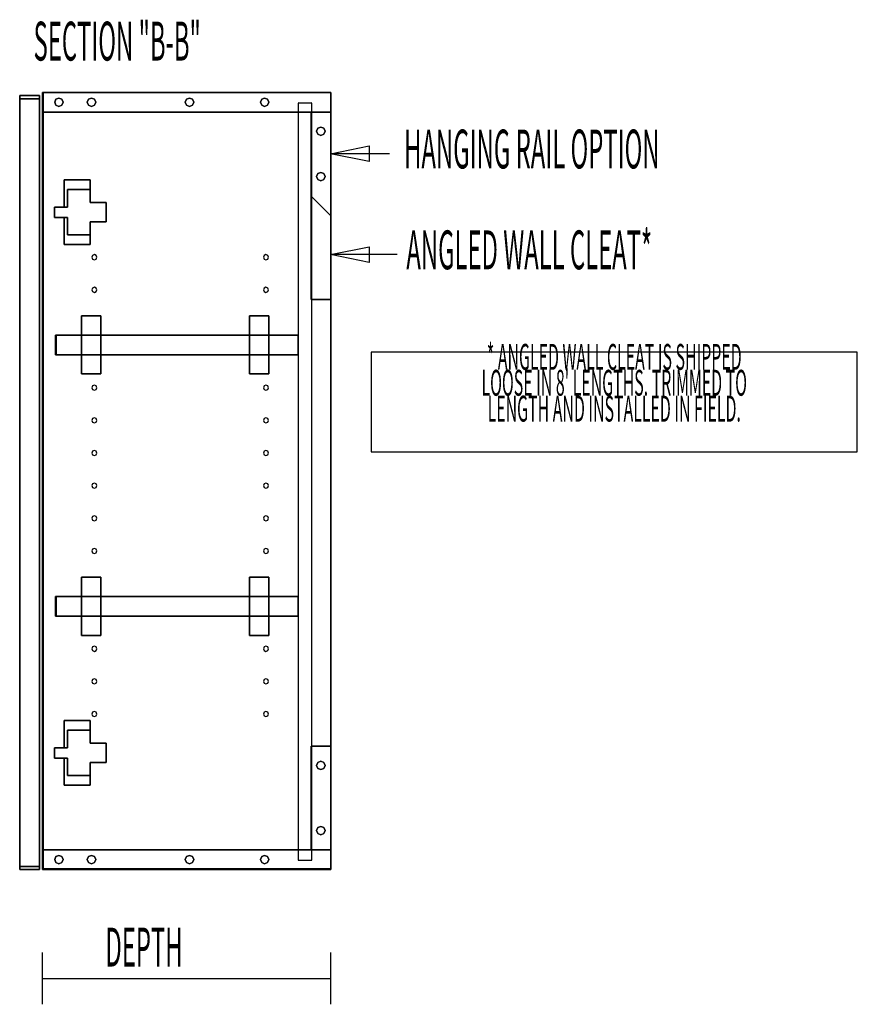
# Model space of a CAD drawing. Extents: x -96 to 96, y -77 to 71.
# Drawn here: x 63 to 95, y 33 to 71 of the extents above; entities that cross this region are included whole.
import ezdxf
from ezdxf.enums import TextEntityAlignment as Align

# ---------------------------------------------------------------- set-up
doc = ezdxf.new("R2010")
doc.units = 0
doc.layers.add('W1DL_End', color=1, linetype='CONTINUOUS')

msp = doc.modelspace()

# ---------------------------------------------------------------- linework, layer by layer
at = {"layer": 'W1DL_End', "color": 1}
for p, q in [((63.461917, 68.050686), (63.441918, 68.050686)), ((63.441918, 68.050686), (63.441918, 68.050686)), ((63.441918, 68.050686), (63.461917, 68.050686)), ((63.441918, 68.050686), (63.441918, 68.050686)), ((63.441918, 68.050686), (63.441918, 68.050686)), ((63.441918, 68.050686), (63.461917, 68.050686)), ((63.461917, 68.050686), (63.441918, 68.050686)), ((63.461917, 68.050686), (63.441918, 68.050686)), ((63.441918, 68.050686), (63.441918, 68.050686)), ((63.441918, 67.290685), (63.441918, 68.050686)), ((63.441918, 68.050686), (63.441918, 67.290685)), ((63.441918, 68.050686), (63.441918, 67.290685)), ((63.441918, 68.050686), (63.441918, 67.290685)), ((63.441918, 67.290685), (63.441918, 68.050686)), ((63.461917, 68.050686), (63.461917, 68.050686)), ((63.461917, 68.050686), (63.461917, 68.050686)), ((63.461917, 68.050686), (63.461917, 68.050686)), ((63.461917, 68.050686), (63.461917, 68.050686)), ((63.461917, 68.050686), (63.461917, 68.050686)), ((63.461917, 68.050686), (63.461917, 68.050686)), ((63.461917, 68.050686), (63.461917, 68.050686)), ((63.461917, 68.050686), (63.461917, 68.050686)), ((63.461917, 68.050686), (63.461917, 67.290685)), ((63.461917, 68.050686), (63.461917, 67.290685)), ((63.461917, 67.290685), (63.461917, 68.050686)), ((63.461917, 68.050686), (63.461917, 67.290685)), ((63.461917, 67.290685), (63.461917, 68.050686)), ((63.461917, 67.290685), (63.461917, 68.050686)), ((63.461917, 68.050686), (63.461917, 67.290685)), ((63.461917, 67.290683), (63.461917, 68.050686)), ((74.566916, 68.050686), (63.461917, 68.050686)), ((63.461917, 68.050686), (74.566916, 68.050686)), ((74.566916, 68.050686), (63.461917, 68.050686)), ((74.566916, 68.050686), (63.461917, 68.050686)), ((63.461917, 68.050686), (74.566916, 68.050686)), ((74.566916, 68.050686), (74.566916, 68.050686)), ((74.566916, 68.050686), (74.566916, 68.050686)), ((74.566916, 68.050686), (74.566916, 68.050686)), ((74.566916, 68.050686), (74.566916, 68.050686)), ((74.566916, 67.290683), (74.566916, 68.050686)), ((74.566916, 67.290685), (74.566916, 68.050686)), ((74.566916, 68.050686), (74.566916, 67.290685)), ((74.566916, 68.050686), (74.566916, 67.290685)), ((62.556916, 67.805687), (62.556916, 67.925686)), ((62.556916, 67.925686), (62.556916, 67.805687)), ((62.556916, 67.925686), (62.556916, 67.805687)), ((63.316917, 67.925686), (62.556916, 67.925686)), ((62.556916, 67.925686), (63.316917, 67.925686)), ((62.556916, 67.925686), (62.556916, 67.925686)), ((62.556916, 67.925686), (62.556916, 67.805687)), ((62.556916, 67.925686), (63.316917, 67.925686)), ((62.556916, 67.805687), (62.556916, 67.925686)), ((62.556916, 67.925686), (62.556916, 67.925686)), ((63.316917, 67.925686), (62.556916, 67.925686)), ((62.556916, 67.805687), (63.316917, 67.805687)), ((63.316917, 67.805687), (62.556916, 67.805687)), ((62.556916, 67.805687), (62.556916, 67.805687)), ((63.316917, 67.805687), (62.556916, 67.805687)), ((62.556916, 67.805687), (62.556916, 67.805687)), ((62.556916, 67.805687), (63.316917, 67.805687)), ((62.556916, 67.805687), (63.316917, 67.805687)), ((62.556916, 67.805687), (62.556916, 67.805687)), ((63.316917, 67.805687), (62.556916, 67.805687)), ((62.556916, 67.805687), (62.556916, 67.805687)), ((62.556916, 38.170685), (62.556916, 67.805687)), ((62.556916, 67.805687), (62.556916, 38.170685)), ((62.556916, 67.805687), (62.556916, 38.170685)), ((62.556916, 38.170685), (62.556916, 67.805687)), ((62.556916, 67.805687), (62.556916, 38.170685)), ((63.316917, 67.925686), (63.316917, 67.805687)), ((63.316917, 67.805687), (63.316917, 67.925686)), ((63.316917, 67.925686), (63.316917, 67.805687)), ((63.316917, 67.925686), (63.316917, 67.925686)), ((63.316917, 67.805687), (63.316917, 67.925686)), ((63.316917, 67.925686), (63.316917, 67.925686)), ((63.316917, 67.805687), (63.316917, 67.805687)), ((63.316917, 67.805687), (63.316917, 67.805687)), ((63.316917, 67.805687), (63.316917, 67.805687)), ((63.316917, 67.805687), (63.316917, 67.805687)), ((63.316917, 67.805687), (63.316917, 38.170685)), ((63.316917, 38.170685), (63.316917, 67.805687)), ((63.316917, 67.805687), (63.316917, 38.170685)), ((63.316917, 38.170685), (63.316917, 67.805687)), ((63.908453, 67.670684), (63.956306, 67.786216)), ((63.956306, 67.786216), (63.908453, 67.670684)), ((63.956306, 67.555154), (63.908453, 67.670684)), ((63.908453, 67.670684), (63.956306, 67.555154)), ((63.956306, 67.786216), (64.071838, 67.834072)), ((64.071838, 67.834072), (63.956306, 67.786216)), ((64.071838, 67.834072), (64.187368, 67.786216)), ((64.187368, 67.786216), (64.071838, 67.834072)), ((64.187368, 67.786216), (64.235223, 67.670684)), ((64.235223, 67.670684), (64.187368, 67.786216)), ((64.235223, 67.670684), (64.187368, 67.555154)), ((64.187368, 67.555154), (64.235223, 67.670684)), ((65.168294, 67.670684), (65.21615, 67.786216)), ((65.21615, 67.786216), (65.168294, 67.670684)), ((65.21615, 67.555154), (65.168294, 67.670684)), ((65.168294, 67.670684), (65.21615, 67.555154)), ((65.21615, 67.786216), (65.33168, 67.834072)), ((65.33168, 67.834072), (65.21615, 67.786216)), ((65.33168, 67.834072), (65.447211, 67.786216)), ((65.447211, 67.786216), (65.33168, 67.834072)), ((65.447211, 67.786216), (65.495067, 67.670684)), ((65.495067, 67.670684), (65.447211, 67.786216)), ((65.495067, 67.670684), (65.447211, 67.555154)), ((65.447211, 67.555154), (65.495067, 67.670684)), ((68.947821, 67.670684), (68.995676, 67.786216)), ((68.995676, 67.786216), (68.947821, 67.670684)), ((68.995676, 67.555154), (68.947821, 67.670684)), ((68.947821, 67.670684), (68.995676, 67.555154)), ((68.995676, 67.786216), (69.111206, 67.834072)), ((69.111206, 67.834072), (68.995676, 67.786216)), ((69.111206, 67.834072), (69.226741, 67.786216)), ((69.226741, 67.786216), (69.111206, 67.834072)), ((69.226741, 67.786216), (69.274594, 67.670684)), ((69.274594, 67.670684), (69.226741, 67.786216)), ((69.274594, 67.670684), (69.226741, 67.555154)), ((69.226741, 67.555154), (69.274594, 67.670684)), ((71.852349, 67.670684), (71.900207, 67.786216)), ((71.900207, 67.786216), (71.852349, 67.670684)), ((71.900207, 67.555154), (71.852349, 67.670684)), ((71.852349, 67.670684), (71.900207, 67.555154)), ((71.900207, 67.786216), (72.015736, 67.834072)), ((72.015736, 67.834072), (71.900207, 67.786216)), ((72.015736, 67.834072), (72.131266, 67.786216)), ((72.131266, 67.786216), (72.015736, 67.834072)), ((72.131266, 67.786216), (72.179124, 67.670684)), ((72.179124, 67.670684), (72.131266, 67.786216)), ((72.179124, 67.670684), (72.131266, 67.555154)), ((72.131266, 67.555154), (72.179124, 67.670684)), ((73.306914, 67.675686), (73.306914, 67.675686)), ((73.836915, 67.675686), (73.836915, 67.675686)), ((63.441918, 67.290685), (63.441918, 67.290685)), ((63.441918, 67.290685), (63.461917, 67.290685)), ((63.461917, 67.290685), (63.441918, 67.290685)), ((63.441918, 67.290685), (63.441918, 67.290685)), ((63.441918, 67.290685), (63.441918, 38.810687)), ((63.441918, 67.290685), (63.441918, 38.810687)), ((63.441918, 38.810687), (63.441918, 67.290685)), ((63.461917, 67.290685), (63.461917, 67.290685)), ((63.461917, 67.290685), (63.461917, 67.290685)), ((63.461917, 67.290685), (63.461917, 67.290685)), ((63.461917, 67.290685), (63.461917, 67.290685)), ((73.306914, 67.290685), (63.461917, 67.290685)), ((63.461917, 67.290685), (73.306914, 67.290685)), ((63.461917, 67.290685), (63.461917, 38.810687)), ((63.461917, 38.810687), (63.461917, 67.290685)), ((63.461917, 67.290685), (63.461917, 38.810687)), ((63.461917, 38.810687), (63.461917, 67.290683)), ((64.071838, 67.507301), (63.956306, 67.555154)), ((63.956306, 67.555154), (64.071838, 67.507301)), ((64.187368, 67.555154), (64.071838, 67.507301)), ((64.071838, 67.507301), (64.187368, 67.555154)), ((65.33168, 67.507301), (65.21615, 67.555154)), ((65.21615, 67.555154), (65.33168, 67.507301)), ((65.447211, 67.555154), (65.33168, 67.507301)), ((65.33168, 67.507301), (65.447211, 67.555154)), ((69.111206, 67.507301), (68.995676, 67.555154)), ((68.995676, 67.555154), (69.111206, 67.507301)), ((69.226741, 67.555154), (69.111206, 67.507301)), ((69.111206, 67.507301), (69.226741, 67.555154)), ((72.015736, 67.507301), (71.900207, 67.555154)), ((71.900207, 67.555154), (72.015736, 67.507301)), ((72.131266, 67.555154), (72.015736, 67.507301)), ((72.015736, 67.507301), (72.131266, 67.555154)), ((73.306914, 67.635685), (73.306914, 67.635685)), ((73.306914, 67.635685), (73.306914, 67.635685)), ((73.306914, 67.635685), (73.306914, 67.290685)), ((73.806914, 67.635685), (73.306914, 67.635685)), ((73.306914, 67.290685), (73.306914, 67.290685)), ((73.806914, 67.290685), (73.306914, 67.290685)), ((73.306914, 67.290685), (73.806914, 67.290685)), ((73.306914, 67.290685), (73.306914, 58.684745)), ((73.806914, 67.635685), (73.806914, 67.635685)), ((73.806914, 67.635685), (73.806914, 67.635685)), ((73.836915, 67.635685), (73.806914, 67.635685)), ((73.83692, 67.290685), (73.806914, 67.290685)), ((73.806914, 67.290685), (73.83692, 67.290685)), ((73.806914, 67.290685), (73.806914, 67.290685)), ((73.83692, 67.290685), (73.806914, 67.290685)), ((73.806914, 67.290685), (73.806914, 67.290685)), ((73.806914, 67.290685), (73.83692, 67.290685)), ((73.806914, 67.290685), (73.806914, 64.050686)), ((73.806914, 64.050686), (73.806914, 67.290685)), ((73.836915, 67.290685), (73.836915, 67.635685)), ((73.836915, 67.290685), (73.836915, 67.290685)), ((73.836915, 64.020683), (73.836915, 67.290685)), ((74.566916, 67.290685), (73.83692, 67.290685)), ((73.83692, 67.290685), (74.566916, 67.290685)), ((74.566916, 67.290685), (73.83692, 67.290685)), ((73.83692, 67.290685), (74.566916, 67.290685)), ((74.566916, 67.290685), (74.566916, 67.290685)), ((74.566916, 67.290685), (74.566916, 67.290685)), ((74.566916, 67.290685), (74.566916, 67.290685)), ((74.566916, 67.290685), (74.566916, 67.290685)), ((74.566916, 63.290685), (74.566916, 67.290685)), ((74.566916, 67.290685), (74.566916, 63.290685)), ((74.566916, 67.290685), (74.566916, 63.290683)), ((74.566916, 63.290683), (74.566916, 67.290683)), ((74.02353, 66.550529), (74.071388, 66.666059)), ((74.071388, 66.666059), (74.02353, 66.550529)), ((74.071388, 66.434997), (74.02353, 66.550529)), ((74.02353, 66.550529), (74.071388, 66.434997)), ((74.071388, 66.666059), (74.186918, 66.713913)), ((74.186918, 66.713913), (74.071388, 66.666059)), ((74.186918, 66.713913), (74.302448, 66.666059)), ((74.302448, 66.666059), (74.186918, 66.713913)), ((74.302448, 66.666059), (74.3503, 66.550529)), ((74.3503, 66.550529), (74.302448, 66.666059)), ((74.3503, 66.550529), (74.302448, 66.434997)), ((74.302448, 66.434997), (74.3503, 66.550529)), ((74.186918, 66.387142), (74.071388, 66.434997)), ((74.071388, 66.434997), (74.186918, 66.387142)), ((74.302448, 66.434997), (74.186918, 66.387142)), ((74.186918, 66.387142), (74.302448, 66.434997)), ((64.273608, 64.675686), (64.273608, 64.675686)), ((64.273608, 64.675686), (64.273608, 64.675686)), ((64.273608, 64.675686), (65.27361, 64.675686)), ((65.27361, 64.675686), (64.273608, 64.675686)), ((65.27361, 64.675686), (64.273608, 64.675686)), ((64.273608, 64.675686), (64.273608, 63.625686)), ((64.273608, 63.625686), (64.273608, 64.675686)), ((64.273608, 64.675686), (64.273608, 63.625686)), ((65.27361, 64.675686), (65.27361, 64.675686)), ((65.27361, 64.675686), (65.27361, 64.300686)), ((65.27361, 64.675686), (65.27361, 64.675686)), ((65.27361, 64.300686), (65.27361, 64.675686)), ((74.02353, 64.800529), (74.071388, 64.916059)), ((74.071388, 64.916059), (74.02353, 64.800529)), ((74.071388, 64.684997), (74.02353, 64.800529)), ((74.02353, 64.800529), (74.071388, 64.684997)), ((74.071388, 64.916059), (74.186918, 64.963913)), ((74.186918, 64.963913), (74.071388, 64.916059)), ((74.186918, 64.637142), (74.071388, 64.684997)), ((74.071388, 64.684997), (74.186918, 64.637142)), ((74.186918, 64.963913), (74.302448, 64.916059)), ((74.302448, 64.916059), (74.186918, 64.963913)), ((74.302448, 64.684997), (74.186918, 64.637142)), ((74.186918, 64.637142), (74.302448, 64.684997)), ((74.302448, 64.916059), (74.3503, 64.800529)), ((74.3503, 64.800529), (74.302448, 64.916059)), ((74.3503, 64.800529), (74.302448, 64.684997)), ((74.302448, 64.684997), (74.3503, 64.800529)), ((64.39861, 64.300686), (64.39861, 64.300686)), ((64.39861, 64.300686), (64.39861, 64.300686)), ((64.39861, 63.625686), (64.39861, 64.300686)), ((64.39861, 64.300686), (64.39861, 63.625686)), ((64.39861, 64.300686), (65.272609, 64.300686)), ((65.272609, 64.300686), (64.39861, 64.300686)), ((65.272609, 64.300686), (65.272609, 64.300686)), ((65.272609, 64.300686), (65.272609, 63.800686)), ((65.272609, 64.300686), (65.272609, 64.300686)), ((65.272609, 63.800686), (65.272609, 64.300686)), ((65.27361, 64.300686), (65.27361, 63.800686)), ((65.27361, 63.800686), (65.27361, 64.300686)), ((73.806914, 64.050686), (73.806914, 64.050686)), ((73.806914, 64.050686), (73.806914, 64.050686)), ((73.806914, 64.050686), (73.806914, 64.050686)), ((73.806914, 64.050686), (73.806914, 64.050686)), ((73.836915, 64.020683), (73.806914, 64.050686)), ((73.806914, 64.050686), (73.836915, 64.020683)), ((73.806914, 64.050686), (73.836915, 64.020683)), ((73.836915, 64.020683), (73.806914, 64.050686)), ((73.806914, 64.050686), (73.806914, 60.050686)), ((73.806914, 60.050686), (73.806914, 64.050686)), ((74.566916, 63.290685), (73.836915, 64.020683)), ((73.836915, 64.020683), (74.566916, 63.290685)), ((73.836915, 64.020683), (74.566916, 63.290685)), ((74.566916, 63.290685), (73.836915, 64.020683)), ((73.836915, 60.050686), (73.836915, 64.020683)), ((63.89861, 63.625686), (63.89861, 63.625686)), ((63.89861, 63.625686), (63.89861, 63.625686)), ((63.89861, 63.625686), (64.39861, 63.625686)), ((64.273608, 63.625686), (63.89861, 63.625686)), ((64.39861, 63.625686), (63.89861, 63.625686)), ((63.89861, 63.225685), (63.89861, 63.625686)), ((63.89861, 63.625686), (63.89861, 63.225685)), ((63.89861, 63.625686), (63.89861, 63.225685)), ((64.39861, 63.625686), (64.39861, 63.625686)), ((64.39861, 63.625686), (64.39861, 63.625686)), ((65.272609, 63.800686), (65.898608, 63.800686)), ((65.898608, 63.800686), (65.272609, 63.800686)), ((65.898608, 63.800686), (65.27361, 63.800686)), ((65.898608, 63.800686), (65.898409, 63.050686)), ((65.898409, 63.050686), (65.898608, 63.800686)), ((65.898409, 63.050686), (65.898608, 63.800686)), ((65.898608, 63.800686), (65.898608, 63.800686)), ((65.898608, 63.800686), (65.898608, 63.800686)), ((63.316917, 63.458919), (63.316917, 63.472686)), ((63.316917, 63.472686), (63.316917, 63.458919)), ((63.316917, 63.458919), (63.316917, 63.472686)), ((63.316917, 63.472686), (63.316917, 63.458919)), ((63.316917, 63.425686), (63.316917, 63.458919)), ((63.316917, 63.458919), (63.316917, 63.425686)), ((63.316917, 63.425686), (63.316917, 63.458919)), ((63.316917, 63.458919), (63.316917, 63.425686)), ((63.316917, 63.392452), (63.316917, 63.425686)), ((63.316917, 63.425686), (63.316917, 63.392452)), ((63.316917, 63.392452), (63.316917, 63.425686)), ((63.316917, 63.425686), (63.316917, 63.392452)), ((63.316917, 63.392452), (63.316917, 63.378685)), ((63.316917, 63.378685), (63.316917, 63.392452)), ((63.316917, 63.392452), (63.316917, 63.378685)), ((63.316917, 63.378685), (63.316917, 63.392452)), ((63.89861, 63.225685), (63.89861, 63.225685)), ((63.89861, 63.225685), (63.89861, 63.225685)), ((64.39861, 63.225685), (63.89861, 63.225685)), ((63.89861, 63.225685), (64.39861, 63.225685)), ((64.273608, 63.225685), (64.273608, 62.175686)), ((64.273608, 62.175686), (64.273608, 63.225685)), ((64.273608, 63.225685), (64.273608, 62.175686)), ((64.39861, 62.550686), (64.39861, 63.225685)), ((64.39861, 63.225685), (64.39861, 62.550686)), ((74.566916, 63.290685), (74.566916, 63.290685)), ((74.566916, 63.290685), (74.566916, 63.290685)), ((74.566916, 63.290685), (74.566916, 63.290685)), ((74.566916, 63.290685), (74.566916, 63.290685)), ((74.566916, 60.050686), (74.566916, 63.290685)), ((74.566916, 63.290685), (74.566916, 60.050686)), ((74.566916, 60.050686), (74.566916, 63.290683)), ((74.566916, 63.290683), (74.566916, 60.050686)), ((65.27241, 63.050686), (65.27441, 62.550686)), ((65.27441, 62.550686), (65.27241, 63.050686)), ((65.898409, 63.050686), (65.27241, 63.050686)), ((65.27241, 63.050686), (65.898409, 63.050686)), ((65.27361, 63.050686), (65.27361, 62.750509)), ((65.27361, 62.750509), (65.27361, 63.050686)), ((65.27441, 62.550686), (65.273612, 62.750509)), ((64.39861, 62.550686), (64.39861, 62.550686)), ((64.39861, 62.550686), (64.39861, 62.550686)), ((65.27441, 62.550686), (64.39861, 62.550686)), ((64.39861, 62.550686), (65.27441, 62.550686)), ((65.27361, 62.550686), (65.27361, 62.175686)), ((65.27361, 62.175686), (65.27361, 62.550686)), ((65.27441, 62.550686), (65.27441, 62.550686)), ((65.27441, 62.550686), (65.27441, 62.550686)), ((64.273608, 62.175686), (64.273608, 62.175686)), ((64.273608, 62.175686), (64.273608, 62.175686)), ((65.27361, 62.175686), (64.273608, 62.175686)), ((64.273608, 62.175686), (65.27361, 62.175686)), ((65.372318, 61.758079), (65.343493, 61.688482)), ((65.343493, 61.688482), (65.372318, 61.618883)), ((65.441917, 61.786905), (65.372318, 61.758079)), ((65.372318, 61.618883), (65.441917, 61.590057)), ((65.511514, 61.758079), (65.441917, 61.786905)), ((65.441917, 61.590057), (65.511514, 61.618883)), ((65.540343, 61.688482), (65.511514, 61.758079)), ((65.511514, 61.618883), (65.540343, 61.688482)), ((71.997319, 61.758079), (71.968494, 61.688482)), ((71.968494, 61.688482), (71.997319, 61.618883)), ((72.066914, 61.786905), (71.997319, 61.758079)), ((71.997319, 61.618883), (72.066914, 61.590057)), ((72.136515, 61.758079), (72.066914, 61.786905)), ((72.066914, 61.590057), (72.136515, 61.618883)), ((72.16534, 61.688482), (72.136515, 61.758079)), ((72.136515, 61.618883), (72.16534, 61.688482)), ((65.372318, 60.498237), (65.343493, 60.428638)), ((65.441917, 60.527063), (65.372318, 60.498237)), ((65.511514, 60.498237), (65.441917, 60.527063)), ((65.540343, 60.428638), (65.511514, 60.498237)), ((71.997319, 60.498237), (71.968494, 60.428638)), ((72.066914, 60.527063), (71.997319, 60.498237)), ((72.136515, 60.498237), (72.066914, 60.527063)), ((72.16534, 60.428638), (72.136515, 60.498237)), ((65.343493, 60.428638), (65.372318, 60.359041)), ((65.372318, 60.359041), (65.441917, 60.330213)), ((65.441917, 60.330213), (65.511514, 60.359041)), ((65.511514, 60.359041), (65.540343, 60.428638)), ((71.968494, 60.428638), (71.997319, 60.359041)), ((71.997319, 60.359041), (72.066914, 60.330213)), ((72.066914, 60.330213), (72.136515, 60.359041)), ((72.136515, 60.359041), (72.16534, 60.428638)), ((73.806914, 60.050686), (73.806914, 60.050686)), ((73.806914, 60.050686), (73.806914, 60.050686)), ((73.806914, 60.050686), (73.836915, 60.050686)), ((73.836915, 60.050686), (73.806914, 60.050686)), ((73.836915, 60.050686), (74.566916, 60.050686)), ((74.566916, 60.050686), (73.836915, 60.050686)), ((73.836915, 42.810686), (73.836915, 60.050686)), ((74.566916, 60.050686), (74.566916, 60.050686)), ((74.566916, 60.050686), (74.566916, 60.050686)), ((74.566916, 42.810686), (74.566916, 60.050686)), ((74.566916, 60.050686), (74.566916, 42.810686)), ((65.691917, 59.429742), (64.941916, 59.429742)), ((64.941916, 59.429742), (64.941916, 59.429742)), ((64.941916, 59.429742), (65.691917, 59.429742)), ((64.941916, 59.429742), (64.941916, 59.429742)), ((65.691917, 59.429742), (64.941916, 59.429742)), ((64.941916, 59.429742), (64.941916, 58.684745)), ((64.941916, 58.684745), (64.941916, 59.429742)), ((64.941916, 59.429742), (64.941916, 58.684745)), ((65.691917, 59.429742), (65.691917, 59.429742)), ((65.691917, 59.429742), (65.691917, 59.429742)), ((65.691917, 59.429742), (65.691917, 58.684745)), ((65.691917, 58.684745), (65.691917, 59.429742)), ((72.181917, 59.429742), (71.43192, 59.429742)), ((71.43192, 59.429742), (71.43192, 59.429742)), ((71.43192, 59.429742), (72.181917, 59.429742)), ((71.43192, 59.429742), (71.43192, 59.429742)), ((72.181917, 59.429742), (71.43192, 59.429742)), ((71.43192, 59.429742), (71.43192, 58.684745)), ((71.43192, 58.684745), (71.43192, 59.429742)), ((71.43192, 59.429742), (71.43192, 58.684745)), ((72.181917, 59.429742), (72.181917, 59.429742)), ((72.181917, 59.429742), (72.181917, 59.429742)), ((72.181917, 59.429742), (72.181917, 58.684745)), ((72.181917, 58.684745), (72.181917, 59.429742)), ((63.961917, 58.684745), (63.941918, 58.684745)), ((63.941918, 58.684745), (63.941918, 58.684745)), ((63.941918, 58.684745), (63.961917, 58.684745)), ((63.941918, 58.684745), (63.941918, 58.684745)), ((63.941918, 57.924743), (63.941918, 58.684745)), ((63.941918, 58.684745), (63.941918, 57.924743)), ((63.961917, 58.684745), (63.961917, 58.684745)), ((63.961917, 58.684745), (63.961917, 58.684745)), ((63.961917, 58.684745), (63.961917, 58.684745)), ((63.961917, 58.684745), (64.941916, 58.684745)), ((64.941916, 58.684745), (63.961917, 58.684745)), ((63.961917, 58.684745), (63.961917, 58.684745)), ((63.961917, 58.684745), (63.961917, 57.924743)), ((63.961917, 57.924743), (63.961917, 58.684745)), ((63.961917, 58.684745), (63.961917, 57.924743)), ((63.961917, 57.924743), (63.961917, 58.684745)), ((64.941916, 58.684745), (65.691917, 58.684745)), ((65.691917, 58.684745), (64.941916, 58.684745)), ((64.941916, 57.924743), (64.941916, 58.684745)), ((64.941916, 58.684745), (64.941916, 57.924743)), ((65.691917, 58.684745), (71.43192, 58.684745)), ((71.43192, 58.684745), (65.691917, 58.684745)), ((65.691917, 58.684745), (65.691917, 57.924743)), ((65.691917, 57.924743), (65.691917, 58.684745)), ((71.43192, 58.684745), (72.181917, 58.684745)), ((72.181917, 58.684745), (71.43192, 58.684745)), ((71.43192, 57.924743), (71.43192, 58.684745)), ((71.43192, 58.684745), (71.43192, 57.924743)), ((72.181917, 58.684745), (73.306914, 58.684745)), ((73.306914, 58.684745), (72.181917, 58.684745)), ((72.181917, 58.684745), (72.181917, 57.924743)), ((72.181917, 57.924743), (72.181917, 58.684745)), ((73.306914, 58.684745), (73.306914, 58.684745)), ((73.306914, 58.684745), (73.306914, 58.684745)), ((73.306914, 57.924743), (73.306914, 58.684745)), ((73.306914, 58.684745), (73.306914, 57.924743)), ((63.941918, 57.924743), (63.941918, 57.924743)), ((63.941918, 57.924743), (63.961917, 57.924743)), ((63.961917, 57.924743), (63.941918, 57.924743)), ((63.941918, 57.924743), (63.941918, 57.924743)), ((63.961917, 57.924743), (63.961917, 57.924743)), ((63.961917, 57.924743), (63.961917, 57.924743)), ((63.961917, 57.924743), (63.961917, 57.924743)), ((64.941916, 57.924743), (63.961917, 57.924743)), ((63.961917, 57.924743), (63.961917, 57.924743)), ((63.961917, 57.924743), (64.941916, 57.924743)), ((65.691917, 57.924743), (64.941916, 57.924743)), ((64.941916, 57.924743), (65.691917, 57.924743)), ((64.941916, 57.924743), (64.941916, 57.179744)), ((64.941916, 57.179744), (64.941916, 57.924743)), ((64.941916, 57.924743), (64.941916, 57.179744)), ((65.691917, 57.924743), (65.691917, 57.179744)), ((65.691917, 57.179744), (65.691917, 57.924743)), ((71.43192, 57.924743), (65.691917, 57.924743)), ((65.691917, 57.924743), (71.43192, 57.924743)), ((72.181917, 57.924743), (71.43192, 57.924743)), ((71.43192, 57.924743), (72.181917, 57.924743)), ((71.43192, 57.924743), (71.43192, 57.179744)), ((71.43192, 57.179744), (71.43192, 57.924743)), ((71.43192, 57.924743), (71.43192, 57.179744)), ((73.306914, 57.924743), (72.181917, 57.924743)), ((72.181917, 57.924743), (73.306914, 57.924743)), ((72.181917, 57.924743), (72.181917, 57.179744)), ((72.181917, 57.179744), (72.181917, 57.924743)), ((73.306914, 57.924743), (73.306914, 57.924743)), ((73.306914, 57.924743), (73.306914, 57.924743)), ((73.306914, 57.924743), (73.306914, 48.590212)), ((64.941916, 57.179744), (64.941916, 57.179744)), ((65.691917, 57.179744), (64.941916, 57.179744)), ((64.941916, 57.179744), (64.941916, 57.179744)), ((64.941916, 57.179744), (65.691917, 57.179744)), ((71.43192, 57.179744), (71.43192, 57.179744)), ((72.181917, 57.179744), (71.43192, 57.179744)), ((71.43192, 57.179744), (71.43192, 57.179744)), ((71.43192, 57.179744), (72.181917, 57.179744)), ((65.372318, 56.718708), (65.343493, 56.64911)), ((65.343493, 56.64911), (65.372318, 56.579513)), ((65.441917, 56.747535), (65.372318, 56.718708)), ((65.511514, 56.718708), (65.441917, 56.747535)), ((65.540343, 56.64911), (65.511514, 56.718708)), ((65.511514, 56.579513), (65.540343, 56.64911)), ((71.997319, 56.718708), (71.968494, 56.64911)), ((71.968494, 56.64911), (71.997319, 56.579513)), ((72.066914, 56.747535), (71.997319, 56.718708)), ((72.136515, 56.718708), (72.066914, 56.747535)), ((72.16534, 56.64911), (72.136515, 56.718708)), ((72.136515, 56.579513), (72.16534, 56.64911)), ((65.372318, 56.579513), (65.441917, 56.550686)), ((65.441917, 56.550686), (65.511514, 56.579513)), ((71.997319, 56.579513), (72.066914, 56.550686)), ((72.066914, 56.550686), (72.136515, 56.579513)), ((65.372318, 55.458866), (65.343493, 55.389269)), ((65.343493, 55.389269), (65.372318, 55.319671)), ((65.441917, 55.487693), (65.372318, 55.458866)), ((65.372318, 55.319671), (65.441917, 55.290844)), ((65.511514, 55.458866), (65.441917, 55.487693)), ((65.441917, 55.290844), (65.511514, 55.319671)), ((65.540343, 55.389269), (65.511514, 55.458866)), ((65.511514, 55.319671), (65.540343, 55.389269)), ((71.997319, 55.458866), (71.968494, 55.389269)), ((71.968494, 55.389269), (71.997319, 55.319671)), ((72.066914, 55.487693), (71.997319, 55.458866)), ((71.997319, 55.319671), (72.066914, 55.290844)), ((72.136515, 55.458866), (72.066914, 55.487693)), ((72.066914, 55.290844), (72.136515, 55.319671)), ((72.16534, 55.389269), (72.136515, 55.458866)), ((72.136515, 55.319671), (72.16534, 55.389269)), ((65.372318, 54.199024), (65.343493, 54.129427)), ((65.343493, 54.129427), (65.372318, 54.059827)), ((65.441917, 54.227852), (65.372318, 54.199024)), ((65.372318, 54.059827), (65.441917, 54.031001)), ((65.511514, 54.199024), (65.441917, 54.227852)), ((65.441917, 54.031001), (65.511514, 54.059827)), ((65.540343, 54.129427), (65.511514, 54.199024)), ((65.511514, 54.059827), (65.540343, 54.129427)), ((71.997319, 54.199024), (71.968494, 54.129427)), ((71.968494, 54.129427), (71.997319, 54.059827)), ((72.066914, 54.227852), (71.997319, 54.199024)), ((71.997319, 54.059827), (72.066914, 54.031001)), ((72.136515, 54.199024), (72.066914, 54.227852)), ((72.066914, 54.031001), (72.136515, 54.059827)), ((72.16534, 54.129427), (72.136515, 54.199024)), ((72.136515, 54.059827), (72.16534, 54.129427)), ((65.372318, 52.939179), (65.343493, 52.869583)), ((65.343493, 52.869583), (65.372318, 52.799986)), ((65.441917, 52.96801), (65.372318, 52.939179)), ((65.511514, 52.939179), (65.441917, 52.96801)), ((65.540343, 52.869583), (65.511514, 52.939179)), ((65.511514, 52.799986), (65.540343, 52.869583)), ((71.997319, 52.939179), (71.968494, 52.869583)), ((71.968494, 52.869583), (71.997319, 52.799986)), ((72.066914, 52.96801), (71.997319, 52.939179)), ((72.136515, 52.939179), (72.066914, 52.96801)), ((72.16534, 52.869583), (72.136515, 52.939179)), ((72.136515, 52.799986), (72.16534, 52.869583)), ((65.372318, 52.799986), (65.441917, 52.771159)), ((65.441917, 52.771159), (65.511514, 52.799986)), ((71.997319, 52.799986), (72.066914, 52.771159)), ((72.066914, 52.771159), (72.136515, 52.799986)), ((65.441917, 51.708166), (65.372318, 51.679339)), ((65.511514, 51.679339), (65.441917, 51.708166)), ((72.066914, 51.708166), (71.997319, 51.679339)), ((72.136515, 51.679339), (72.066914, 51.708166)), ((65.372318, 51.679339), (65.343493, 51.609739)), ((65.343493, 51.609739), (65.372318, 51.540143)), ((65.372318, 51.540143), (65.441917, 51.511316)), ((65.441917, 51.511316), (65.511514, 51.540143)), ((65.540343, 51.609739), (65.511514, 51.679339)), ((65.511514, 51.540143), (65.540343, 51.609739)), ((71.997319, 51.679339), (71.968494, 51.609739)), ((71.968494, 51.609739), (71.997319, 51.540143)), ((71.997319, 51.540143), (72.066914, 51.511316)), ((72.066914, 51.511316), (72.136515, 51.540143)), ((72.16534, 51.609739), (72.136515, 51.679339)), ((72.136515, 51.540143), (72.16534, 51.609739)), ((65.372318, 50.419495), (65.343493, 50.349899)), ((65.343493, 50.349899), (65.372318, 50.280302)), ((65.441917, 50.448322), (65.372318, 50.419495)), ((65.372318, 50.280302), (65.441917, 50.251472)), ((65.511514, 50.419495), (65.441917, 50.448322)), ((65.441917, 50.251472), (65.511514, 50.280302)), ((65.540343, 50.349899), (65.511514, 50.419495)), ((65.511514, 50.280302), (65.540343, 50.349899)), ((71.997319, 50.419495), (71.968494, 50.349899)), ((71.968494, 50.349899), (71.997319, 50.280302)), ((72.066914, 50.448322), (71.997319, 50.419495)), ((71.997319, 50.280302), (72.066914, 50.251472)), ((72.136515, 50.419495), (72.066914, 50.448322)), ((72.066914, 50.251472), (72.136515, 50.280302)), ((72.16534, 50.349899), (72.136515, 50.419495)), ((72.136515, 50.280302), (72.16534, 50.349899)), ((65.691917, 49.335212), (64.941916, 49.335212)), ((64.941916, 49.335212), (64.941916, 49.335212)), ((64.941916, 49.335212), (65.691917, 49.335212)), ((64.941916, 49.335212), (64.941916, 49.335212)), ((65.691917, 49.335212), (64.941916, 49.335212)), ((64.941916, 49.335212), (64.941916, 48.590212)), ((64.941916, 48.590212), (64.941916, 49.335212)), ((64.941916, 49.335212), (64.941916, 48.590212)), ((65.691917, 49.335212), (65.691917, 49.335212)), ((65.691917, 49.335212), (65.691917, 49.335212)), ((65.691917, 49.335212), (65.691917, 48.590212)), ((65.691917, 48.590212), (65.691917, 49.335212)), ((72.181917, 49.335212), (71.43192, 49.335212)), ((71.43192, 49.335212), (71.43192, 49.335212)), ((71.43192, 49.335212), (72.181917, 49.335212)), ((71.43192, 49.335212), (71.43192, 49.335212)), ((72.181917, 49.335212), (71.43192, 49.335212)), ((71.43192, 49.335212), (71.43192, 48.590212)), ((71.43192, 48.590212), (71.43192, 49.335212)), ((71.43192, 49.335212), (71.43192, 48.590212)), ((72.181917, 49.335212), (72.181917, 49.335212)), ((72.181917, 49.335212), (72.181917, 49.335212)), ((72.181917, 49.335212), (72.181917, 48.590212)), ((72.181917, 48.590212), (72.181917, 49.335212)), ((63.961917, 48.590212), (63.941918, 48.590212)), ((63.941918, 48.590212), (63.941918, 48.590212)), ((63.941918, 48.590212), (63.961917, 48.590212)), ((63.941918, 48.590212), (63.941918, 48.590212)), ((63.941918, 47.830211), (63.941918, 48.590212)), ((63.941918, 48.590212), (63.941918, 47.830211)), ((63.961917, 48.590212), (63.961917, 48.590212)), ((63.961917, 48.590212), (63.961917, 48.590212)), ((63.961917, 48.590212), (63.961917, 48.590212)), ((63.961917, 48.590212), (64.941916, 48.590212)), ((64.941916, 48.590212), (63.961917, 48.590212)), ((63.961917, 48.590212), (63.961917, 48.590212)), ((63.961917, 48.590212), (63.961917, 47.830211)), ((63.961917, 47.830211), (63.961917, 48.590212)), ((63.961917, 48.590212), (63.961917, 47.830211)), ((63.961917, 47.830211), (63.961917, 48.590212)), ((64.941916, 48.590212), (65.691917, 48.590212)), ((65.691917, 48.590212), (64.941916, 48.590212)), ((64.941916, 47.830211), (64.941916, 48.590212)), ((64.941916, 48.590212), (64.941916, 47.830211)), ((65.691917, 48.590212), (65.691917, 47.830211)), ((65.691917, 47.830211), (65.691917, 48.590212)), ((65.691917, 48.590212), (71.43192, 48.590212)), ((71.43192, 48.590212), (65.691917, 48.590212)), ((71.43192, 48.590212), (72.181917, 48.590212)), ((72.181917, 48.590212), (71.43192, 48.590212)), ((71.43192, 47.830211), (71.43192, 48.590212)), ((71.43192, 48.590212), (71.43192, 47.830211)), ((72.181917, 48.590212), (73.306914, 48.590212)), ((73.306914, 48.590212), (72.181917, 48.590212)), ((72.181917, 48.590212), (72.181917, 47.830211)), ((72.181917, 47.830211), (72.181917, 48.590212)), ((73.306914, 48.590212), (73.306914, 48.590212)), ((73.306914, 48.590212), (73.306914, 48.590212)), ((73.306914, 47.830211), (73.306914, 48.590212)), ((73.306914, 48.590212), (73.306914, 47.830211)), ((63.941918, 47.830211), (63.941918, 47.830211)), ((63.941918, 47.830211), (63.961917, 47.830211)), ((63.961917, 47.830211), (63.941918, 47.830211)), ((63.941918, 47.830211), (63.941918, 47.830211)), ((63.961917, 47.830211), (63.961917, 47.830211)), ((63.961917, 47.830211), (63.961917, 47.830211)), ((63.961917, 47.830211), (63.961917, 47.830211)), ((64.941916, 47.830211), (63.961917, 47.830211)), ((63.961917, 47.830211), (63.961917, 47.830211)), ((63.961917, 47.830211), (64.941916, 47.830211)), ((65.691917, 47.830211), (64.941916, 47.830211)), ((64.941916, 47.830211), (65.691917, 47.830211)), ((64.941916, 47.830211), (64.941916, 47.085214)), ((64.941916, 47.085214), (64.941916, 47.830211)), ((64.941916, 47.830211), (64.941916, 47.085214)), ((71.43192, 47.830211), (65.691917, 47.830211)), ((65.691917, 47.830211), (71.43192, 47.830211)), ((65.691917, 47.830211), (65.691917, 47.085214)), ((65.691917, 47.085214), (65.691917, 47.830211)), ((72.181917, 47.830211), (71.43192, 47.830211)), ((71.43192, 47.830211), (72.181917, 47.830211)), ((71.43192, 47.830211), (71.43192, 47.085214)), ((71.43192, 47.085214), (71.43192, 47.830211)), ((71.43192, 47.830211), (71.43192, 47.085214)), ((73.306914, 47.830211), (72.181917, 47.830211)), ((72.181917, 47.830211), (73.306914, 47.830211)), ((72.181917, 47.830211), (72.181917, 47.085214)), ((72.181917, 47.085214), (72.181917, 47.830211)), ((73.306914, 47.830211), (73.306914, 47.830211)), ((73.306914, 47.830211), (73.306914, 47.830211)), ((73.306914, 47.830211), (73.306914, 38.810687)), ((64.941916, 47.085214), (64.941916, 47.085214)), ((65.691917, 47.085214), (64.941916, 47.085214)), ((64.941916, 47.085214), (64.941916, 47.085214)), ((64.941916, 47.085214), (65.691917, 47.085214)), ((71.43192, 47.085214), (71.43192, 47.085214)), ((72.181917, 47.085214), (71.43192, 47.085214)), ((71.43192, 47.085214), (71.43192, 47.085214)), ((71.43192, 47.085214), (72.181917, 47.085214)), ((65.372318, 46.639969), (65.343493, 46.570371)), ((65.343493, 46.570371), (65.372318, 46.500774)), ((65.441917, 46.668794), (65.372318, 46.639969)), ((65.372318, 46.500774), (65.441917, 46.471944)), ((65.511514, 46.639969), (65.441917, 46.668794)), ((65.441917, 46.471944), (65.511514, 46.500774)), ((65.540343, 46.570371), (65.511514, 46.639969)), ((65.511514, 46.500774), (65.540343, 46.570371)), ((71.997319, 46.639969), (71.968494, 46.570371)), ((71.968494, 46.570371), (71.997319, 46.500774)), ((72.066914, 46.668794), (71.997319, 46.639969)), ((71.997319, 46.500774), (72.066914, 46.471944)), ((72.136515, 46.639969), (72.066914, 46.668794)), ((72.066914, 46.471944), (72.136515, 46.500774)), ((72.16534, 46.570371), (72.136515, 46.639969)), ((72.136515, 46.500774), (72.16534, 46.570371)), ((65.372318, 45.380124), (65.343493, 45.310527)), ((65.343493, 45.310527), (65.372318, 45.240931)), ((65.441917, 45.408955), (65.372318, 45.380124)), ((65.372318, 45.240931), (65.441917, 45.212104)), ((65.511514, 45.380124), (65.441917, 45.408955)), ((65.441917, 45.212104), (65.511514, 45.240931)), ((65.540343, 45.310527), (65.511514, 45.380124)), ((65.511514, 45.240931), (65.540343, 45.310527)), ((71.997319, 45.380124), (71.968494, 45.310527)), ((71.968494, 45.310527), (71.997319, 45.240931)), ((72.066914, 45.408955), (71.997319, 45.380124)), ((71.997319, 45.240931), (72.066914, 45.212104)), ((72.136515, 45.380124), (72.066914, 45.408955)), ((72.066914, 45.212104), (72.136515, 45.240931)), ((72.16534, 45.310527), (72.136515, 45.380124)), ((72.136515, 45.240931), (72.16534, 45.310527)), ((65.372318, 44.120284), (65.343493, 44.050684)), ((65.441917, 44.149111), (65.372318, 44.120284)), ((65.511514, 44.120284), (65.441917, 44.149111)), ((65.540343, 44.050684), (65.511514, 44.120284)), ((71.997319, 44.120284), (71.968494, 44.050684)), ((72.066914, 44.149111), (71.997319, 44.120284)), ((72.136515, 44.120284), (72.066914, 44.149111)), ((72.16534, 44.050684), (72.136515, 44.120284)), ((64.273608, 43.800686), (64.273608, 43.800686)), ((64.273608, 43.800686), (64.273608, 43.800686)), ((64.273608, 43.800686), (65.27361, 43.800686)), ((65.27361, 43.800686), (64.273608, 43.800686)), ((65.27361, 43.800686), (64.273608, 43.800686)), ((64.273608, 43.800686), (64.273608, 42.750684)), ((64.273608, 42.750684), (64.273608, 43.800686)), ((64.273608, 43.800686), (64.273608, 42.750684)), ((65.27361, 43.800686), (65.27361, 43.800686)), ((65.27361, 43.800686), (65.27361, 43.425686)), ((65.27361, 43.800686), (65.27361, 43.800686)), ((65.27361, 43.425686), (65.27361, 43.800686)), ((65.343493, 44.050684), (65.372318, 43.981087)), ((65.372318, 43.981087), (65.441917, 43.952261)), ((65.441917, 43.952261), (65.511514, 43.981087)), ((65.511514, 43.981087), (65.540343, 44.050684)), ((71.968494, 44.050684), (71.997319, 43.981087)), ((71.997319, 43.981087), (72.066914, 43.952261)), ((72.066914, 43.952261), (72.136515, 43.981087)), ((72.136515, 43.981087), (72.16534, 44.050684)), ((64.39861, 43.425686), (64.39861, 43.425686)), ((64.39861, 43.425686), (64.39861, 43.425686)), ((64.39861, 43.425686), (65.272609, 43.425686)), ((65.272609, 43.425686), (64.39861, 43.425686)), ((64.39861, 42.750684), (64.39861, 43.425686)), ((64.39861, 43.425686), (64.39861, 42.750684)), ((65.272609, 43.425686), (65.272609, 43.425686)), ((65.272609, 43.425686), (65.272609, 43.425686)), ((65.272609, 43.425686), (65.272609, 42.925686)), ((65.272609, 42.925686), (65.272609, 43.425686)), ((65.27361, 43.425686), (65.27361, 42.925686)), ((65.27361, 42.925686), (65.27361, 43.425686)), ((63.316917, 42.583918), (63.316917, 42.597685)), ((63.316917, 42.597685), (63.316917, 42.583918)), ((63.316917, 42.583918), (63.316917, 42.597685)), ((63.316917, 42.597685), (63.316917, 42.583918)), ((63.316917, 42.550686), (63.316917, 42.583918)), ((63.316917, 42.583918), (63.316917, 42.550686)), ((63.316917, 42.550686), (63.316917, 42.583918)), ((63.316917, 42.583918), (63.316917, 42.550686)), ((63.89861, 42.350687), (63.89861, 42.750684)), ((63.89861, 42.750684), (63.89861, 42.750684)), ((63.89861, 42.750684), (63.89861, 42.350687)), ((63.89861, 42.750684), (63.89861, 42.750684)), ((63.89861, 42.750684), (63.89861, 42.350687)), ((63.89861, 42.750684), (64.39861, 42.750684)), ((64.273608, 42.750684), (63.89861, 42.750684)), ((64.39861, 42.750684), (63.89861, 42.750684)), ((64.39861, 42.750684), (64.39861, 42.750684)), ((64.39861, 42.750684), (64.39861, 42.750684)), ((65.272609, 42.925686), (65.898608, 42.925686)), ((65.898608, 42.925686), (65.272609, 42.925686)), ((65.898608, 42.925686), (65.27361, 42.925686)), ((65.898608, 42.925686), (65.898409, 42.175686)), ((65.898409, 42.175686), (65.898608, 42.925686)), ((65.898409, 42.175686), (65.898608, 42.925686)), ((65.898608, 42.925686), (65.898608, 42.925686)), ((65.898608, 42.925686), (65.898608, 42.925686)), ((73.836915, 42.810686), (73.806914, 42.810686)), ((73.806914, 42.810686), (73.806914, 42.810686)), ((73.806914, 42.810686), (73.836915, 42.810686)), ((73.806914, 42.810686), (73.806914, 42.810686)), ((73.806914, 38.810687), (73.806914, 42.810686)), ((73.806914, 42.810686), (73.806914, 38.810687)), ((74.566916, 42.810686), (73.836915, 42.810686)), ((73.836915, 42.810686), (74.566916, 42.810686)), ((73.836915, 38.810687), (73.836915, 42.810686)), ((74.566916, 42.810686), (74.566916, 42.810686)), ((74.566916, 42.810686), (74.566916, 42.810686)), ((74.566916, 38.810687), (74.566916, 42.810686)), ((74.566916, 42.810686), (74.566916, 38.810687)), ((74.566916, 38.810687), (74.566916, 42.810686)), ((74.566916, 42.810686), (74.566916, 38.810687)), ((63.316917, 42.517453), (63.316917, 42.550686)), ((63.316917, 42.550686), (63.316917, 42.517453)), ((63.316917, 42.517453), (63.316917, 42.550686)), ((63.316917, 42.550686), (63.316917, 42.517453)), ((63.316917, 42.517453), (63.316917, 42.503687)), ((63.316917, 42.503687), (63.316917, 42.517453)), ((63.316917, 42.517453), (63.316917, 42.503687)), ((63.316917, 42.503687), (63.316917, 42.517453)), ((63.89861, 42.350687), (63.89861, 42.350687)), ((63.89861, 42.350687), (63.89861, 42.350687)), ((64.39861, 42.350687), (63.89861, 42.350687)), ((63.89861, 42.350687), (64.39861, 42.350687)), ((64.273608, 42.350687), (64.273608, 41.300686)), ((64.273608, 41.300686), (64.273608, 42.350687)), ((64.273608, 42.350687), (64.273608, 41.300686)), ((64.39861, 41.675686), (64.39861, 42.350687)), ((64.39861, 42.350687), (64.39861, 41.675686)), ((74.071388, 42.18606), (74.186918, 42.233913)), ((74.186918, 42.233913), (74.071388, 42.18606)), ((74.186918, 42.233913), (74.302448, 42.18606)), ((74.302448, 42.18606), (74.186918, 42.233913)), ((65.898409, 42.175686), (65.27241, 42.175686)), ((65.27241, 42.175686), (65.898409, 42.175686)), ((65.27241, 42.175686), (65.27441, 41.675686)), ((65.27441, 41.675686), (65.27241, 42.175686)), ((65.27361, 42.175686), (65.27361, 41.875704)), ((65.27361, 41.875704), (65.27361, 42.175686)), ((65.27441, 41.675686), (65.27361, 41.875704)), ((74.02353, 42.070527), (74.071388, 42.18606)), ((74.071388, 42.18606), (74.02353, 42.070527)), ((74.071388, 41.954997), (74.02353, 42.070527)), ((74.02353, 42.070527), (74.071388, 41.954997)), ((74.186918, 41.907143), (74.071388, 41.954997)), ((74.071388, 41.954997), (74.186918, 41.907143)), ((74.302448, 41.954997), (74.186918, 41.907143)), ((74.186918, 41.907143), (74.302448, 41.954997)), ((74.302448, 42.18606), (74.3503, 42.070527)), ((74.3503, 42.070527), (74.302448, 42.18606)), ((74.3503, 42.070527), (74.302448, 41.954997)), ((74.302448, 41.954997), (74.3503, 42.070527)), ((64.39861, 41.675686), (64.39861, 41.675686)), ((64.39861, 41.675686), (64.39861, 41.675686)), ((65.27441, 41.675686), (64.39861, 41.675686)), ((64.39861, 41.675686), (65.27441, 41.675686)), ((65.27361, 41.675686), (65.27361, 41.300686)), ((65.27361, 41.300686), (65.27361, 41.675686)), ((65.27441, 41.675686), (65.27441, 41.675686)), ((65.27441, 41.675686), (65.27441, 41.675686)), ((64.273608, 41.300686), (64.273608, 41.300686)), ((64.273608, 41.300686), (64.273608, 41.300686)), ((65.27361, 41.300686), (64.273608, 41.300686)), ((64.273608, 41.300686), (65.27361, 41.300686)), ((74.02353, 39.550843), (74.071388, 39.666376)), ((74.071388, 39.666376), (74.02353, 39.550843)), ((74.071388, 39.435313), (74.02353, 39.550843)), ((74.02353, 39.550843), (74.071388, 39.435313)), ((74.071388, 39.666376), (74.186918, 39.714229)), ((74.186918, 39.714229), (74.071388, 39.666376)), ((74.186918, 39.714229), (74.302448, 39.666376)), ((74.302448, 39.666376), (74.186918, 39.714229)), ((74.302448, 39.666376), (74.3503, 39.550843)), ((74.3503, 39.550843), (74.302448, 39.666376)), ((74.3503, 39.550843), (74.302448, 39.435313)), ((74.302448, 39.435313), (74.3503, 39.550843)), ((74.186918, 39.387459), (74.071388, 39.435313)), ((74.071388, 39.435313), (74.186918, 39.387459)), ((74.302448, 39.435313), (74.186918, 39.387459)), ((74.186918, 39.387459), (74.302448, 39.435313)), ((63.441918, 38.810687), (63.461917, 38.810687)), ((63.441918, 38.810687), (63.441918, 38.810687)), ((63.461917, 38.810687), (63.441918, 38.810687)), ((63.441918, 38.810687), (63.441918, 38.810687)), ((63.441918, 38.050686), (63.441918, 38.810687)), ((63.441918, 38.810687), (63.441918, 38.050686)), ((63.441918, 38.810687), (63.441918, 38.050686)), ((63.441918, 38.810687), (63.441918, 38.050686)), ((63.441918, 38.050686), (63.441918, 38.810687)), ((63.461917, 38.810687), (63.461917, 38.810687)), ((63.461917, 38.810687), (63.461917, 38.810687)), ((63.461917, 38.810687), (63.461917, 38.810687)), ((63.461917, 38.810687), (63.461917, 38.810687)), ((63.461917, 38.810687), (63.461917, 38.070686)), ((63.461917, 38.810687), (63.461917, 38.070686)), ((63.461917, 38.070686), (63.461917, 38.810687)), ((63.461917, 38.810687), (63.461917, 38.070686)), ((63.461917, 38.070686), (63.461917, 38.810687)), ((63.461917, 38.070686), (63.461917, 38.810687)), ((63.461917, 38.810687), (63.461917, 38.070686)), ((63.461917, 38.070686), (63.461917, 38.810687)), ((63.461917, 38.810687), (73.306914, 38.810687)), ((73.306914, 38.810687), (63.461917, 38.810687)), ((73.306914, 38.810687), (73.306914, 38.810687)), ((73.306914, 38.810687), (73.306914, 38.435688)), ((73.306914, 38.810687), (73.806914, 38.810687)), ((73.806914, 38.810687), (73.306914, 38.810687)), ((73.806914, 38.810687), (73.836915, 38.810687)), ((73.836915, 38.810687), (73.806914, 38.810687)), ((73.806914, 38.810687), (73.806914, 38.810687)), ((73.806914, 38.810687), (73.836915, 38.810687)), ((73.836915, 38.810687), (73.806914, 38.810687)), ((73.806914, 38.810687), (73.806914, 38.810687)), ((73.836915, 38.810687), (73.836915, 38.810687)), ((73.836915, 38.425686), (73.836915, 38.810687)), ((73.836915, 38.810687), (74.566916, 38.810687)), ((74.566916, 38.810687), (73.836915, 38.810687)), ((73.836915, 38.810687), (74.566916, 38.810687)), ((74.566916, 38.810687), (73.836915, 38.810687)), ((74.566916, 38.810687), (74.566916, 38.810687)), ((74.566916, 38.810687), (74.566916, 38.810687)), ((74.566916, 38.810687), (74.566916, 38.810687)), ((74.566916, 38.810687), (74.566916, 38.810687)), ((74.566916, 38.070686), (74.566916, 38.810687)), ((74.566916, 38.070686), (74.566916, 38.810687)), ((74.566916, 38.810687), (74.566916, 38.070686)), ((74.566916, 38.810687), (74.566916, 38.070686)), ((63.908453, 38.430685), (63.956306, 38.546218)), ((63.956306, 38.546218), (63.908453, 38.430685)), ((63.956306, 38.315156), (63.908453, 38.430685)), ((63.908453, 38.430685), (63.956306, 38.315156)), ((63.956306, 38.546218), (64.071838, 38.594072)), ((64.071838, 38.594072), (63.956306, 38.546218)), ((64.071838, 38.594072), (64.187368, 38.546218)), ((64.187368, 38.546218), (64.071838, 38.594072)), ((64.187368, 38.546218), (64.235223, 38.430685)), ((64.235223, 38.430685), (64.187368, 38.546218)), ((64.235223, 38.430685), (64.187368, 38.315156)), ((64.187368, 38.315156), (64.235223, 38.430685)), ((65.168294, 38.430685), (65.21615, 38.546218)), ((65.21615, 38.546218), (65.168294, 38.430685)), ((65.21615, 38.315156), (65.168294, 38.430685)), ((65.168294, 38.430685), (65.21615, 38.315156)), ((65.21615, 38.546218), (65.33168, 38.594072)), ((65.33168, 38.594072), (65.21615, 38.546218)), ((65.33168, 38.594072), (65.447211, 38.546218)), ((65.447211, 38.546218), (65.33168, 38.594072)), ((65.447211, 38.546218), (65.495067, 38.430685)), ((65.495067, 38.430685), (65.447211, 38.546218)), ((65.495067, 38.430685), (65.447211, 38.315156)), ((65.447211, 38.315156), (65.495067, 38.430685)), ((68.947821, 38.430685), (68.995676, 38.546218)), ((68.995676, 38.546218), (68.947821, 38.430685)), ((68.995676, 38.315156), (68.947821, 38.430685)), ((68.947821, 38.430685), (68.995676, 38.315156)), ((68.995676, 38.546218), (69.111206, 38.594072)), ((69.111206, 38.594072), (68.995676, 38.546218)), ((69.111206, 38.594072), (69.226741, 38.546218)), ((69.226741, 38.546218), (69.111206, 38.594072)), ((69.226741, 38.546218), (69.274594, 38.430685)), ((69.274594, 38.430685), (69.226741, 38.546218)), ((69.274594, 38.430685), (69.226741, 38.315156)), ((69.226741, 38.315156), (69.274594, 38.430685)), ((71.852349, 38.430685), (71.900207, 38.546218)), ((71.900207, 38.546218), (71.852349, 38.430685)), ((71.900207, 38.315156), (71.852349, 38.430685)), ((71.852349, 38.430685), (71.900207, 38.315156)), ((71.900207, 38.546218), (72.015736, 38.594072)), ((72.015736, 38.594072), (71.900207, 38.546218)), ((72.015736, 38.594072), (72.131266, 38.546218)), ((72.131266, 38.546218), (72.015736, 38.594072)), ((72.131266, 38.546218), (72.179124, 38.430685)), ((72.179124, 38.430685), (72.131266, 38.546218)), ((72.179124, 38.430685), (72.131266, 38.315156)), ((72.131266, 38.315156), (72.179124, 38.430685)), ((73.306914, 38.435688), (73.306914, 38.435688)), ((73.306914, 38.435688), (73.306914, 38.435688)), ((73.306914, 38.435688), (73.306914, 38.425686)), ((73.306914, 38.425686), (73.306914, 38.425686)), ((73.306914, 38.425686), (73.306914, 38.405683)), ((73.306914, 38.405683), (73.836915, 38.405683)), ((73.806914, 38.435688), (73.806914, 38.435688)), ((73.806914, 38.435688), (73.806914, 38.435688)), ((73.836915, 38.425686), (73.836915, 38.425686)), ((73.836915, 38.405683), (73.836915, 38.425686)), ((62.556916, 38.170685), (62.556916, 38.050686)), ((62.556916, 38.050686), (62.556916, 38.170685)), ((63.316917, 38.170685), (62.556916, 38.170685)), ((62.556916, 38.170685), (62.556916, 38.050686)), ((62.556916, 38.170685), (63.316917, 38.170685)), ((62.556916, 38.170685), (62.556916, 38.170685)), ((62.556916, 38.170685), (62.556916, 38.050686)), ((62.556916, 38.050686), (62.556916, 38.170685)), ((62.556916, 38.170685), (63.316917, 38.170685)), ((63.316917, 38.170685), (62.556916, 38.170685)), ((62.556916, 38.170685), (62.556916, 38.170685)), ((63.316917, 38.170685), (62.556916, 38.170685)), ((62.556916, 38.170685), (62.556916, 38.170685)), ((62.556916, 38.170685), (63.316917, 38.170685)), ((62.556916, 38.170685), (62.556916, 38.170685)), ((62.556916, 38.050686), (63.316917, 38.050686)), ((63.316917, 38.050686), (62.556916, 38.050686)), ((62.556916, 38.050686), (62.556916, 38.050686)), ((63.316917, 38.050686), (62.556916, 38.050686)), ((62.556916, 38.050686), (62.556916, 38.050686)), ((62.556916, 38.050686), (63.316917, 38.050686)), ((63.316917, 38.050686), (63.316917, 38.170685)), ((63.316917, 38.170685), (63.316917, 38.050686)), ((63.316917, 38.050686), (63.316917, 38.170685)), ((63.316917, 38.170685), (63.316917, 38.170685)), ((63.316917, 38.170685), (63.316917, 38.050686)), ((63.316917, 38.170685), (63.316917, 38.170685)), ((63.316917, 38.170685), (63.316917, 38.170685)), ((63.316917, 38.170685), (63.316917, 38.170685)), ((63.316917, 38.050686), (63.316917, 38.050686)), ((63.316917, 38.050686), (63.316917, 38.050686)), ((63.441918, 38.050686), (63.441918, 38.050686)), ((63.441918, 38.050686), (63.461917, 38.050686)), ((63.461917, 38.050686), (63.441918, 38.050686)), ((63.441918, 38.050686), (63.441918, 38.050686)), ((63.441918, 38.050686), (63.461917, 38.050686)), ((63.461917, 38.050686), (63.441918, 38.050686)), ((63.441918, 38.050686), (63.441918, 38.050686)), ((63.441918, 38.050686), (63.441918, 38.050686)), ((63.461917, 38.070686), (63.461917, 38.050686)), ((63.461917, 38.050686), (63.461917, 38.070686)), ((63.461917, 38.070686), (63.461917, 38.050686)), ((63.461917, 38.050686), (63.461917, 38.070686)), ((63.461917, 38.050686), (63.461917, 38.070686)), ((63.461917, 38.070686), (63.461917, 38.050686)), ((63.461917, 38.050686), (63.461917, 38.070686)), ((63.461917, 38.070686), (63.461917, 38.050686)), ((63.461917, 38.070686), (74.566916, 38.070686)), ((74.566916, 38.070686), (63.461917, 38.070686)), ((63.461917, 38.070686), (74.566916, 38.070686)), ((74.566916, 38.070686), (63.461917, 38.070686)), ((63.461917, 38.050686), (63.461917, 38.050686)), ((63.461917, 38.050686), (63.461917, 38.050686)), ((63.461917, 38.050686), (63.461917, 38.050686)), ((63.461917, 38.050686), (63.461917, 38.050686)), ((74.566916, 38.050686), (63.461917, 38.050686)), ((63.461917, 38.050686), (74.566916, 38.050686)), ((63.461917, 38.050686), (74.566916, 38.050686)), ((74.566916, 38.050686), (63.461917, 38.050686)), ((64.071838, 38.267298), (63.956306, 38.315156)), ((63.956306, 38.315156), (64.071838, 38.267298)), ((64.187368, 38.315156), (64.071838, 38.267298)), ((64.071838, 38.267298), (64.187368, 38.315156)), ((65.33168, 38.267298), (65.21615, 38.315156)), ((65.21615, 38.315156), (65.33168, 38.267298)), ((65.447211, 38.315156), (65.33168, 38.267298)), ((65.33168, 38.267298), (65.447211, 38.315156)), ((69.111206, 38.267298), (68.995676, 38.315156)), ((68.995676, 38.315156), (69.111206, 38.267298)), ((69.226741, 38.315156), (69.111206, 38.267298)), ((69.111206, 38.267298), (69.226741, 38.315156)), ((72.015736, 38.267298), (71.900207, 38.315156)), ((71.900207, 38.315156), (72.015736, 38.267298)), ((72.131266, 38.315156), (72.015736, 38.267298)), ((72.015736, 38.267298), (72.131266, 38.315156)), ((74.566916, 38.050686), (74.566916, 38.070686)), ((74.566916, 38.070686), (74.566916, 38.050686)), ((74.566916, 38.050686), (74.566916, 38.070686)), ((74.566916, 38.070686), (74.566916, 38.050686)), ((74.566916, 38.050686), (74.566916, 38.050686)), ((74.566916, 38.050686), (74.566916, 38.050686)), ((63.441918, 32.844877), (63.441918, 34.844877)), ((74.566916, 32.844877), (74.566916, 34.844877)), ((63.441918, 33.844877), (74.566916, 33.844877))]:
    msp.add_line(p, q, dxfattribs=at)
for points in [[(76.05501, 65.384201), (74.55501, 65.684201), (76.05501, 65.984201)], [(76.05501, 61.490471), (74.55501, 61.790471), (76.05501, 62.090471)], [(76.130002, 58.02799), (76.130002, 54.17801), (94.898656, 54.17801), (94.898656, 58.02799)]]:
    msp.add_lwpolyline(points, close=True, dxfattribs=at)
for points in [[(76.829998, 65.684201), (74.55501, 65.684201)], [(77.136247, 61.790471), (74.55501, 61.790471)]]:
    msp.add_lwpolyline(points, dxfattribs=at)

# ---------------------------------------------------------------- texts
at = {"layer": 'W1DL_End', "color": 1, "width": 0.45}
for s, p in [('SECTION "B-B"', (63.092589, 69.280697)), ('HANGING RAIL OPTION', (77.398745, 65.115454)), ('ANGLED WALL CLEAT*', (77.486245, 61.221724)), ('DEPTH', (65.865321, 34.303761))]:
    msp.add_text(s, height=1.5, dxfattribs=at).set_placement(p)
for s, p in [('* ANGLED WALL CLEAT IS SHIPPED', (85.514329, 57.02799)), ("LOOSE IN 8' LENGTHS. TRIMMED TO", (85.514329, 56.02799)), ('LENGTH AND INSTALLED IN FIELD.', (85.514329, 55.02799))]:
    msp.add_text(s, height=1, dxfattribs=at).set_placement(p, align=Align.BOTTOM_CENTER)

doc.saveas('drawing.dxf')
